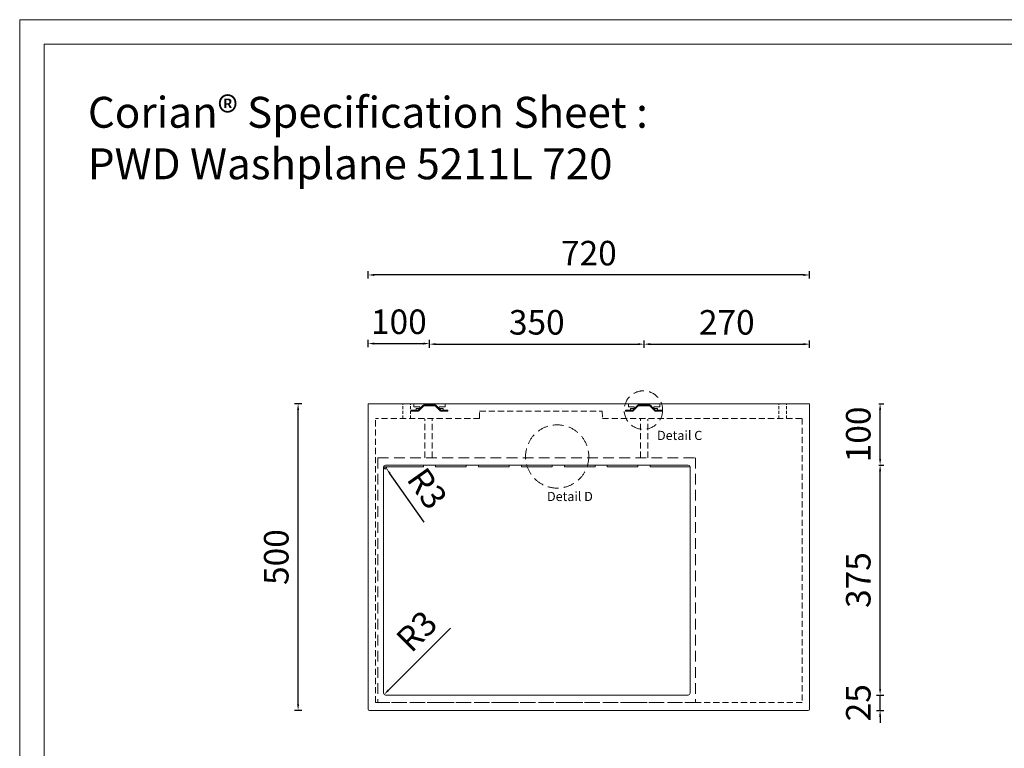
# Model space of a CAD drawing. Units: millimetres. Extents: x 0 to 3360, y 0 to 2376.
# Drawn here: x 0 to 1606, y 1188 to 2376 of the extents above; entities that cross this region are included whole.
import ezdxf

# ---------------------------------------------------------------- set-up
doc = ezdxf.new("R2010")
doc.units = ezdxf.units.MM
doc.linetypes.add('DASHED', pattern=[0.75, 0.5, -0.25])
doc.styles.get("Standard").update_dxf_attribs({"font": 'arial.ttf'})
doc.dimstyles.new('Washplane', dxfattribs={"dimtxt": 40, "dimasz": 10, "dimexe": 6, "dimexo": 6, "dimgap": 10, "dimtad": 1, "dimdec": 0, "dimdsep": 46, "dimtxsty": 'Standard', "dimcen": 1, "dimadec": 0, "dimazin": 0, "dimtfac": 1, "dimtdec": 0, "dimtmove": 0, "dimatfit": 3, "dimfxl": 6, "dimfxlon": 1, "dimarcsym": 0})

# ---------------------------------------------------------------- blocks, each defined once
blk = doc.blocks.new('*D58')
at = {"color": 0, "lineweight": -2, "transparency": 16777216}
for p, q in [((460.2118535679069, 1749.787588632914), (448.2118535679069, 1749.787588632914)), ((454.211853567907, 1259.787588632942), (454.2118535679069, 1739.787588632914)), ((460.211853567907, 1249.787588632942), (448.211853567907, 1249.787588632942))]:
    blk.add_line(p, q, dxfattribs=at)
at = {"color": 0, "transparency": 16777216}
for points in [[(452.5451869012402, 1739.787588632914), (455.8785202345736, 1739.787588632914), (454.2118535679069, 1749.787588632914)], [(452.5451869012404, 1259.787588632942), (455.8785202345737, 1259.787588632942), (454.211853567907, 1249.787588632942)]]:
    blk.add_solid(points, dxfattribs=at)
at = {"layer": 'Defpoints', "color": 0, "transparency": 16777216}
for p in [(454.2118535679069, 1749.787588632914), (1215.560891042676, 1749.787588632914), (1187.625787711747, 1249.787588632943)]:
    blk.add_point(p, dxfattribs=at)
at = {"color": 0, "lineweight": 13, "transparency": 16777216, "insert": (423.7889340590397, 1499.787588632928), "char_height": 40, "attachment_point": 5, "rotation": 90}
blk.add_mtext('500', dxfattribs=at)
blk = doc.blocks.new('*D59')
at = {"color": 0, "lineweight": -2, "transparency": 16777216}
for p, q in [((568.6257877117469, 1953.777657140192), (568.6257877117469, 1965.777657140192)), ((1288.62578771174, 1953.777657140192), (1288.62578771174, 1965.777657140192)), ((1278.62578771174, 1959.777657140192), (578.6257877117469, 1959.777657140192))]:
    blk.add_line(p, q, dxfattribs=at)
at = {"color": 0, "transparency": 16777216}
for points in [[(578.6257877117469, 1961.444323806859), (578.6257877117469, 1958.110990473525), (568.6257877117469, 1959.777657140192)], [(1278.62578771174, 1961.444323806859), (1278.62578771174, 1958.110990473525), (1288.62578771174, 1959.777657140192)]]:
    blk.add_solid(points, dxfattribs=at)
at = {"layer": 'Defpoints', "color": 0, "transparency": 16777216}
for p in [(568.6257877117469, 1959.777657140192), (568.6257877117469, 1640.143515347096), (1288.62578771174, 1616.143515347212)]:
    blk.add_point(p, dxfattribs=at)
at = {"color": 0, "lineweight": 13, "transparency": 16777216, "insert": (928.6257877117469, 1990.200576649059), "char_height": 40, "attachment_point": 5}
blk.add_mtext('720', dxfattribs=at)
blk = doc.blocks.new('*D62')
at = {"color": 0, "lineweight": -2, "transparency": 16777216}
for p, q in [((568.6257877117469, 1841.882781420019), (568.6257877117469, 1853.882781420019)), ((578.6257877117469, 1847.882781420019), (658.6257870318523, 1847.882781420019)), ((668.6257870318523, 1841.882781420019), (668.6257870318523, 1853.882781420019))]:
    blk.add_line(p, q, dxfattribs=at)
at = {"color": 0, "transparency": 16777216}
for points in [[(578.6257877117469, 1849.549448086686), (578.6257877117469, 1846.216114753353), (568.6257877117469, 1847.882781420019)], [(658.6257870318523, 1849.549448086686), (658.6257870318523, 1846.216114753353), (668.6257870318523, 1847.882781420019)]]:
    blk.add_solid(points, dxfattribs=at)
at = {"layer": 'Defpoints', "color": 0, "transparency": 16777216}
for p in [(668.6257870318523, 1847.882781420019), (568.6257877117469, 1801.032045651431), (668.6257870318523, 1799.032045651416)]:
    blk.add_point(p, dxfattribs=at)
at = {"color": 0, "lineweight": 13, "transparency": 16777216, "insert": (618.6257873717996, 1878.305700928887), "char_height": 40, "attachment_point": 5}
blk.add_mtext('100', dxfattribs=at)
blk = doc.blocks.new('*D63')
at = {"color": 0, "lineweight": -2, "transparency": 16777216}
for p, q in [((1018.625787031838, 1840.958377723407), (1018.625787031838, 1852.958377723407)), ((1288.62578771174, 1840.958377723407), (1288.62578771174, 1852.958377723407)), ((1028.625787031838, 1846.958377723407), (1278.62578771174, 1846.958377723407))]:
    blk.add_line(p, q, dxfattribs=at)
at = {"color": 0, "transparency": 16777216}
for points in [[(1028.625787031838, 1848.625044390074), (1028.625787031838, 1845.291711056741), (1018.625787031838, 1846.958377723407)], [(1278.62578771174, 1848.625044390074), (1278.62578771174, 1845.291711056741), (1288.62578771174, 1846.958377723407)]]:
    blk.add_solid(points, dxfattribs=at)
at = {"layer": 'Defpoints', "color": 0, "transparency": 16777216}
for p in [(1288.62578771174, 1846.958377723407), (1018.625787031838, 1797.532045651431), (1288.62578771174, 1725.777838989918)]:
    blk.add_point(p, dxfattribs=at)
at = {"color": 0, "lineweight": 13, "transparency": 16777216, "insert": (1153.625787371789, 1877.381297232275), "char_height": 40, "attachment_point": 5}
blk.add_mtext('270', dxfattribs=at)
blk = doc.blocks.new('*D64')
at = {"color": 0, "lineweight": -2, "transparency": 16777216}
for p, q in [((668.6257870318523, 1840.958377723407), (668.6257870318523, 1852.958377723407)), ((1018.625787031838, 1842.958377723407), (1018.625787031838, 1852.958377723407)), ((678.6257870318523, 1846.958377723407), (1008.625787031838, 1846.958377723407))]:
    blk.add_line(p, q, dxfattribs=at)
at = {"color": 0, "transparency": 16777216}
for points in [[(678.6257870318523, 1848.625044390074), (678.6257870318523, 1845.291711056741), (668.6257870318523, 1846.958377723407)], [(1008.625787031838, 1848.625044390074), (1008.625787031838, 1845.291711056741), (1018.625787031838, 1846.958377723407)]]:
    blk.add_solid(points, dxfattribs=at)
at = {"layer": 'Defpoints', "color": 0, "transparency": 16777216}
for p in [(1018.625787031838, 1846.958377723407), (1018.625787031838, 1836.958377723407), (668.6257870318523, 1797.532045651416)]:
    blk.add_point(p, dxfattribs=at)
at = {"color": 0, "lineweight": 13, "transparency": 16777216, "insert": (843.625787031845, 1877.394939797077), "char_height": 40, "attachment_point": 5}
blk.add_mtext('350', dxfattribs=at)
blk = doc.blocks.new('*D65')
at = {"color": 0, "lineweight": -2, "transparency": 16777216}
for p, q in [((1403.739599827081, 1284.787588632928), (1403.739599827081, 1294.787588632928)), ((1397.739599827081, 1274.787588632928), (1409.739599827081, 1274.787588632928)), ((1403.739599827081, 1249.787588632928), (1403.739599827081, 1274.787588632928)), ((1397.739599827081, 1249.787588632928), (1409.739599827081, 1249.787588632928)), ((1403.739599827081, 1239.787588632928), (1403.739599827081, 1229.787588632928))]:
    blk.add_line(p, q, dxfattribs=at)
at = {"color": 0, "transparency": 16777216}
for points in [[(1402.072933160415, 1284.787588632928), (1405.406266493748, 1284.787588632928), (1403.739599827081, 1274.787588632928)], [(1402.072933160415, 1239.787588632928), (1405.406266493748, 1239.787588632928), (1403.739599827081, 1249.787588632928)]]:
    blk.add_solid(points, dxfattribs=at)
at = {"layer": 'Defpoints', "color": 0, "transparency": 16777216}
for p in [(773.2030152006059, 1274.787588632928), (1403.739599827081, 1274.787588632928), (773.2030152006059, 1249.787588632928)]:
    blk.add_point(p, dxfattribs=at)
at = {"color": 0, "lineweight": 13, "transparency": 16777216, "insert": (1373.316680318214, 1262.287588632928), "char_height": 40, "attachment_point": 5, "rotation": 90}
blk.add_mtext('25', dxfattribs=at)
blk = doc.blocks.new('*D69')
at = {"color": 0, "lineweight": -2, "ltscale": 100, "transparency": 16777216}
for p, q in [((596.6257877118088, 1646.787588632957), (598.3548962521828, 1644.336021041498)), ((660.1512569544144, 1556.719800526541), (604.1185913867992, 1636.164129069916))]:
    blk.add_line(p, q, dxfattribs=at)
blk.add_arc((596.6257877118088, 1646.787588632957), 2.999999999981014, 180.0000000000007, 305.195596579515, dxfattribs=at)
at = {"color": 0, "ltscale": 100, "transparency": 16777216}
blk.add_solid([(605.4805733820626, 1637.124744925685), (602.7566093915354, 1635.203513214146), (598.3548962521828, 1644.336021041498)], dxfattribs=at)
at = {"layer": 'Defpoints', "color": 0, "ltscale": 100, "transparency": 16777216}
for p in [(596.6257877118088, 1646.787588632957), (598.3548962521828, 1644.336021041498)]:
    blk.add_point(p, dxfattribs=at)
at = {"color": 0, "lineweight": 13, "ltscale": 100, "transparency": 16777216, "insert": (660.6714849990143, 1608.789586722063), "char_height": 40, "attachment_point": 5, "rotation": 305.195596579515}
blk.add_mtext('R3', dxfattribs=at)
blk = doc.blocks.new('*D84')
at = {"color": 0, "lineweight": -2, "transparency": 16777216}
for p, q in [((1401.739599827233, 1649.787588632928), (1409.739599827233, 1649.787588632928)), ((1403.739599827233, 1284.787588632928), (1403.739599827233, 1639.787588632928)), ((1401.739599827233, 1274.787588632928), (1409.739599827233, 1274.787588632928))]:
    blk.add_line(p, q, dxfattribs=at)
at = {"color": 0, "transparency": 16777216}
for points in [[(1402.072933160566, 1639.787588632928), (1405.406266493899, 1639.787588632928), (1403.739599827233, 1649.787588632928)], [(1402.072933160566, 1284.787588632928), (1405.4062664939, 1284.787588632928), (1403.739599827233, 1274.787588632928)]]:
    blk.add_solid(points, dxfattribs=at)
at = {"layer": 'Defpoints', "color": 0, "transparency": 16777216}
for p in [(1015.060891042676, 1649.787588632928), (1403.739599827233, 1649.787588632928), (1015.060891042676, 1274.787588632928)]:
    blk.add_point(p, dxfattribs=at)
at = {"color": 0, "lineweight": 13, "transparency": 16777216, "insert": (1373.303037753563, 1462.287588632928), "char_height": 40, "attachment_point": 5, "rotation": 90}
blk.add_mtext('375', dxfattribs=at)
blk = doc.blocks.new('*D85')
at = {"color": 0, "lineweight": -2, "transparency": 16777216}
for p, q in [((1401.739599827081, 1749.787588632928), (1409.739599827081, 1749.787588632928)), ((1403.739599827081, 1659.787588632928), (1403.739599827081, 1739.787588632928)), ((1401.739599827081, 1649.787588632928), (1409.739599827081, 1649.787588632928))]:
    blk.add_line(p, q, dxfattribs=at)
at = {"color": 0, "transparency": 16777216}
for points in [[(1402.072933160414, 1739.787588632928), (1405.406266493748, 1739.787588632928), (1403.739599827081, 1749.787588632928)], [(1402.072933160414, 1659.787588632928), (1405.406266493748, 1659.787588632928), (1403.739599827081, 1649.787588632928)]]:
    blk.add_solid(points, dxfattribs=at)
at = {"layer": 'Defpoints', "color": 0, "transparency": 16777216}
for p in [(1151.060891042676, 1749.787588632928), (1403.739599827081, 1749.787588632928), (1021.560891042676, 1649.787588632928)]:
    blk.add_point(p, dxfattribs=at)
at = {"color": 0, "lineweight": 13, "transparency": 16777216, "insert": (1373.316680318214, 1699.787588632928), "char_height": 40, "attachment_point": 5, "rotation": 90}
blk.add_mtext('100', dxfattribs=at)
blk = doc.blocks.new('*D71')
at = {"color": 0, "lineweight": -2, "transparency": 16777216}
blk.add_line((702.6136662135784, 1383.775467135697), (601.5755351800001, 1282.737336101247), dxfattribs=at)
at = {"color": 0, "transparency": 16777216}
blk.add_solid([(600.3970238780173, 1283.91584740322), (602.7540464819826, 1281.558824799275), (594.504467368165, 1275.666268289351)], dxfattribs=at)
at = {"layer": 'Defpoints', "color": 0, "transparency": 16777216}
for p in [(594.504467368165, 1275.666268289351), (596.6257877117303, 1277.787588632935)]:
    blk.add_point(p, dxfattribs=at)
at = {"color": 0, "lineweight": 13, "transparency": 16777216, "insert": (651.2157817639293, 1375.421381562385), "char_height": 40, "attachment_point": 5, "rotation": 45.00000000024716}
blk.add_mtext('R3', dxfattribs=at)

msp = doc.modelspace()

# ---------------------------------------------------------------- linework, layer by layer
at = {"color": 0, "lineweight": 13}
for p, q in [((568.6257877117469, 1251.787588632928), (568.6257877117469, 1749.787588632928)), ((568.6257877117469, 1749.787588632928), (1288.62578771174, 1749.787588632913)), ((568.6257877117469, 1749.787588632928), (1288.62578771174, 1749.787588632913)), ((638.6257870318523, 1737.787588632913), (638.6257870318523, 1739.287588632913)), ((638.6257870318523, 1739.287588632913), (646.6257870318523, 1739.287588632913)), ((638.6257870318523, 1737.787588632913), (642.6257870318523, 1737.787588632913)), ((643.1257870318523, 1744.787595841291), (643.1257870318523, 1749.787595119051)), ((652.6257870318523, 1744.787595657181), (643.1257870318523, 1744.787595841291)), ((646.6257870318523, 1742.287588632913), (652.6257870318523, 1742.287588632913)), ((646.6257870318523, 1740.287588632913), (646.6257870318523, 1742.287588632913)), ((646.6257870318523, 1739.287588632913), (646.6257870318523, 1740.287588632913)), ((652.6257870318523, 1742.287588632913), (652.6257870318523, 1744.787595657181)), ((669.6257877117469, 1749.787588632928), (1187.625787711747, 1749.787588632928)), ((694.1257870318523, 1744.787597285831), (684.6257870318523, 1744.787597469884)), ((684.6257870318523, 1744.787597469884), (684.6257870318523, 1742.287588632913)), ((684.6257870318523, 1742.287588632913), (690.6257870318523, 1742.287588632913)), ((690.6257870318523, 1742.287588632913), (690.6257870318523, 1740.287588632913)), ((690.6257870318523, 1740.287588632913), (690.6257870318523, 1739.287588632913)), ((690.6257870318523, 1739.287588632913), (698.6257870318523, 1739.287588632913)), ((694.1257870318523, 1749.787598008072), (694.1257870318523, 1744.787597285831)), ((694.6257870318523, 1737.787588632913), (698.6257870318523, 1737.787588632913)), ((698.6257870318523, 1739.287588632913), (698.6257870318523, 1737.787588632913)), ((988.6257870318523, 1737.787588632928), (988.6257870318523, 1739.287588632928)), ((988.6257870318523, 1739.287588632928), (996.6257870318523, 1739.287588632928)), ((988.6257870318523, 1737.787588632928), (992.6257870318523, 1737.787588632928)), ((993.1257870318523, 1744.787595841306), (993.1257870318523, 1749.787595119065)), ((1002.625787031852, 1744.787595657195), (993.1257870318523, 1744.787595841306)), ((996.6257870318523, 1742.287588632928), (1002.625787031852, 1742.287588632928)), ((996.6257870318523, 1740.287588632928), (996.6257870318523, 1742.287588632928)), ((996.6257870318523, 1739.287588632928), (996.6257870318523, 1740.287588632928)), ((1002.625787031852, 1742.287588632928), (1002.625787031852, 1744.787595657195)), ((1044.125787031852, 1744.787597285846), (1034.625787031852, 1744.787597469898)), ((1034.625787031852, 1744.787597469898), (1034.625787031852, 1742.287588632928)), ((1034.625787031852, 1742.287588632928), (1040.625787031852, 1742.287588632928)), ((1040.625787031852, 1742.287588632928), (1040.625787031852, 1740.287588632928)), ((1040.625787031852, 1740.287588632928), (1040.625787031852, 1739.287588632928)), ((1040.625787031852, 1739.287588632928), (1048.625787031852, 1739.287588632928)), ((1044.125787031852, 1749.787598008086), (1044.125787031852, 1744.787597285846)), ((1044.625787031852, 1737.787588632928), (1048.625787031852, 1737.787588632928)), ((1048.625787031852, 1739.287588632928), (1048.625787031852, 1737.787588632928)), ((1288.625787711736, 1749.787588632913), (1288.625787711747, 1251.787588632928)), ((1286.625787711747, 1249.787588632928), (570.6257877117469, 1249.787588632928))]:
    msp.add_line(p, q, dxfattribs=at)
at = {"color": 0, "lineweight": 13, "ltscale": 100}
msp.add_line((568.6257877117469, 1749.787588632928), (568.6257877117469, 1725.787588633044), dxfattribs=at)
at = {"color": 0, "linetype": 'DASHED', "lineweight": 13, "ltscale": 10}
for p, q in [((625.1257877117323, 1725.787588633044), (625.1257877117469, 1749.787588632928)), ((637.8257877117367, 1725.787588633044), (637.8257877117439, 1749.787588632928)), ((1238.290968182272, 1725.787588633044), (1238.290968182265, 1749.787588632928)), ((1250.990968182276, 1725.787588633044), (1250.990968182262, 1749.787588632928))]:
    msp.add_line(p, q, dxfattribs=at)
at = {"color": 0, "linetype": 'DASHED', "lineweight": 13, "ltscale": 20}
for p, q in [((750.2750787135892, 1725.787588633044), (750.2750787135892, 1737.787588633044)), ((750.2750787135892, 1737.787588633044), (950.2750787135892, 1737.787588633044)), ((950.2750787135892, 1737.787588633044), (950.8352162404708, 1725.800668847252)), ((750.2750787135892, 1725.787588633044), (580.6257877117396, 1725.787588633044)), ((580.6257877117469, 1262.787588632709), (580.6257877117432, 1725.787588633044)), ((661.1576020838556, 1661.787588632928), (661.1576020838556, 1724.787588633044)), ((673.1576020838556, 1661.787588632928), (673.1576020838556, 1724.787588633044)), ((950.8358274666252, 1725.787588633058), (1276.625787711732, 1725.787588633029)), ((1012.627407381588, 1661.787588632928), (1012.627407381588, 1724.787588633044)), ((1024.627407381588, 1661.787588632928), (1024.627407381588, 1724.787588633044)), ((1276.625787711754, 1725.787588633029), (1276.625787711747, 1264.476471002097)), ((1276.625787711747, 1262.787588632709), (580.6257877117469, 1262.787588632709))]:
    msp.add_line(p, q, dxfattribs=at)
at = {"linetype": 'DASHED', "lineweight": 13, "ltscale": 35}
for p, q in [((584.4663217399657, 1661.787588632709), (584.4035636783674, 1262.787588632709)), ((584.4663217399657, 1661.787588632709), (1102.466321739973, 1661.787588632709)), ((1102.466321739973, 1661.787588632709), (1102.466321739973, 1262.787588632709)), ((1102.466321739973, 1262.787588632709), (584.4035636783747, 1262.787588632709))]:
    msp.add_line(p, q, dxfattribs=at)
at = {"lineweight": 13}
for p, q in [((593.6257877117469, 1646.787588632928), (593.6257877117469, 1277.787588632928)), ((593.6257877117469, 1646.787588632738), (658.6257877117469, 1646.787588632767)), ((596.6257877117469, 1649.787588632928), (1090.625787711747, 1649.787588632928)), ((658.6257877117469, 1646.787588632738), (658.6257877117469, 1649.787588632928)), ((678.6257877117469, 1646.787588632724), (678.6257877117469, 1649.787588632928)), ((678.6257877117469, 1646.787588632738), (728.6257877117469, 1646.787588632767)), ((728.6257877117469, 1646.787588632738), (728.6257877117469, 1649.787588632928)), ((748.6257877117469, 1646.787588632724), (748.6257877117469, 1649.787588632928)), ((748.6257877117469, 1646.787588632767), (798.6257877117469, 1646.787588632782)), ((798.6257877117469, 1646.787588632738), (798.6257877117469, 1649.787588632928)), ((818.6257877117469, 1646.787588632724), (818.6257877117469, 1649.787588632928)), ((818.6257877117469, 1646.787588632797), (868.6257877117469, 1646.787588632811)), ((868.6257877117469, 1646.787588632738), (868.6257877117469, 1649.787588632928)), ((888.6257877117469, 1646.787588632724), (888.6257877117469, 1649.787588632928)), ((888.6257877117469, 1646.787588632811), (938.6257877117469, 1646.78758863284)), ((938.6257877117469, 1646.787588632738), (938.6257877117469, 1649.787588632928)), ((958.6257877117469, 1646.787588632724), (958.6257877117469, 1649.787588632928)), ((958.6257877117469, 1646.78758863284), (1008.625787711747, 1646.787588632855)), ((1008.625787711747, 1646.787588632738), (1008.625787711747, 1649.787588632928)), ((1028.625787711747, 1646.787588632593), (1028.625787711747, 1649.787588632797)), ((1028.625787711747, 1646.787588632724), (1093.625787711747, 1646.787588632738)), ((1093.625787711747, 1646.787588632928), (1093.625787711747, 1277.787588632928)), ((596.6257877117469, 1274.787588632928), (1090.625787711747, 1274.787588632928))]:
    msp.add_line(p, q, dxfattribs=at)
at = {"color": 7, "lineweight": 13}
for p, q in [((608.6257877117469, 1646.787588632709), (658.6257877117469, 1646.787588632709)), ((678.6257877117469, 1646.787588632709), (728.6257877117469, 1646.787588632709)), ((748.6257877117469, 1646.787588632709), (798.6257877117469, 1646.787588632709)), ((818.6257877117469, 1646.787588632709), (868.6257877117469, 1646.787588632709)), ((888.6257877117469, 1646.787588632709), (938.6257877117469, 1646.787588632709)), ((958.6257877117469, 1646.787588632709), (1008.625787711747, 1646.787588632709)), ((1028.625787711747, 1646.787588632593), (1078.625787711747, 1646.787588632593))]:
    msp.add_line(p, q, dxfattribs=at)
at = {"lineweight": 13, "ltscale": 173.9523045918122}
for points in [[(0, 2376), (3359.999999999999, 2376), (3359.999999999999, 0), (0, 0)], [(40, 2336), (3319.999999999999, 2336), (3319.999999999999, 40), (40, 40)]]:
    msp.add_lwpolyline(points, close=True, dxfattribs=at)
at = {"linetype": 'DASHED', "lineweight": 13, "ltscale": 35}
for centre, radius in [((1017.550655424181, 1739.504861084613), 31.35818460610359), ((876.8901754997942, 1663.803990597284), 51.59501231833595)]:
    msp.add_circle(centre, radius, dxfattribs=at)
at = {"lineweight": 13}
for centre, radius, start, end in [((596.6257877117469, 1646.787588632928), 3, 90, 180), ((1090.625787711747, 1646.787588632928), 3, 0, 90), ((596.6257877117469, 1277.787588632928), 3, 180, 270), ((1090.625787711747, 1277.787588632928), 3, 270, 0), ((1286.625787711747, 1251.787588632928), 2, 270, 0)]:
    msp.add_arc(centre, radius, start, end, dxfattribs=at)
at = {"color": 0, "lineweight": 13}
msp.add_arc((570.6257877117469, 1251.787588632928), 2, 180, 270, dxfattribs=at)
for points, weights, knots in [([(694.6257870318523, 1737.787588632913), (690.9793404224483, 1737.787588632913), (687.3328938130444, 1737.787588632913), (686.5044666882777, 1737.787588632971), (685.9186802506601, 1738.373375070587), (682.03479677417, 1742.257258547019), (678.1509132977089, 1746.141142023509), (678.0044666882759, 1746.287588632906), (677.7973599071129, 1746.287588632913), (668.6257870318523, 1746.287588632913), (659.4542141565917, 1746.287588632913), (659.2471073754105, 1746.287588632949), (659.1006607659956, 1746.141142023509), (655.2167772895345, 1742.257258547019), (651.3328938130444, 1738.373375070587), (650.7471073754286, 1737.787588632949), (649.9186802506601, 1737.787588632913), (646.2722336412562, 1737.787588632913), (642.6257870318523, 1737.787588632913)], [1, 1, 1, 0.9238795325112829, 1, 1, 1, 0.9238795325114748, 1, 1, 1, 0.923879532511005, 1, 1, 1, 0.9238795325113444, 1, 1, 1], [87.47557346260467, 87.47557346260467, 87.47557346260467, 94.76846668141813, 94.76846668141813, 96.33926300821301, 96.33926300821301, 107.3245443824516, 107.3245443824516, 107.7172434641503, 107.7172434641503, 126.0603892146579, 126.0603892146579, 126.4530882963567, 126.4530882963567, 137.4383696705952, 137.4383696705952, 139.0091659973901, 139.0091659973901, 146.3020592162035, 146.3020592162035, 146.3020592162035]), ([(646.6257870318523, 1739.287588632913), (648.2722336412562, 1739.287588632913), (649.9186802506601, 1739.287588632913), (650.1257870318814, 1739.287588632898), (650.2722336412562, 1739.434035242317), (654.1561171177464, 1743.317918718807), (658.0400005942365, 1747.201802195297), (658.6257870318523, 1747.787588632847), (659.4542141565917, 1747.787588632913), (668.6257870318523, 1747.787588632913), (677.7973599071129, 1747.787588632913), (678.6257870318468, 1747.787588632811), (679.211573469468, 1747.201802195297), (683.0954569459582, 1743.317918718807), (686.9793404224483, 1739.434035242317), (687.1257870318668, 1739.287588632847), (687.3328938130444, 1739.287588632913), (688.9793404224483, 1739.287588632913), (690.6257870318523, 1739.287588632913)], [1, 1, 1, 0.9238795325112188, 1, 1, 1, 0.9238795325112644, 1, 1, 1, 0.92387953251133, 1, 1, 1, 0.9238795325112032, 1, 1, 1], [162.158253706396, 162.158253706396, 162.158253706396, 165.4511469252094, 165.4511469252094, 165.8438460069082, 165.8438460069082, 176.8291273811468, 176.8291273811468, 178.3999237079417, 178.3999237079417, 196.7430694584493, 196.7430694584493, 198.3138657852442, 198.3138657852442, 209.2991471594828, 209.2991471594828, 209.6918462411816, 209.6918462411816, 212.9847394599951, 212.9847394599951, 212.9847394599951]), ([(1044.625787031852, 1737.787588632928), (1040.979340422448, 1737.787588632928), (1037.332893813044, 1737.787588632928), (1036.504466688334, 1737.787588633051), (1035.91868025066, 1738.373375070601), (1032.03479677417, 1742.257258547033), (1028.150913297709, 1746.141142023524), (1028.004466688334, 1746.28758863292), (1027.797359907113, 1746.287588632928), (1018.625787031852, 1746.287588632928), (1009.454214156592, 1746.287588632928), (1009.247107375429, 1746.287588632949), (1009.100660765996, 1746.141142023524), (1005.216777289535, 1742.257258547033), (1001.332893813044, 1738.373375070601), (1000.747107375458, 1737.787588632949), (999.9186802506601, 1737.787588632928), (996.2722336412562, 1737.787588632928), (992.6257870318523, 1737.787588632928)], [1, 1, 1, 0.9238795325112829, 1, 1, 1, 0.9238795325114748, 1, 1, 1, 0.923879532511005, 1, 1, 1, 0.9238795325113444, 1, 1, 1], [87.47557346260467, 87.47557346260467, 87.47557346260467, 94.76846668141813, 94.76846668141813, 96.33926300821301, 96.33926300821301, 107.3245443824516, 107.3245443824516, 107.7172434641503, 107.7172434641503, 126.0603892146579, 126.0603892146579, 126.4530882963567, 126.4530882963567, 137.4383696705952, 137.4383696705952, 139.0091659973901, 139.0091659973901, 146.3020592162035, 146.3020592162035, 146.3020592162035]), ([(996.6257870318523, 1739.287588632928), (998.2722336412562, 1739.287588632928), (999.9186802506601, 1739.287588632928), (1000.125787031852, 1739.287588632906), (1000.272233641256, 1739.434035242331), (1004.156117117746, 1743.317918718822), (1008.040000594237, 1747.201802195312), (1008.625787031874, 1747.787588632847), (1009.454214156592, 1747.787588632928), (1018.625787031852, 1747.787588632928), (1027.797359907113, 1747.787588632928), (1028.62578703186, 1747.787588632906), (1029.211573469468, 1747.201802195312), (1033.095456945958, 1743.317918718822), (1036.979340422448, 1739.434035242331), (1037.125787031883, 1739.287588632847), (1037.332893813044, 1739.287588632928), (1038.979340422448, 1739.287588632928), (1040.625787031852, 1739.287588632928)], [1, 1, 1, 0.9238795325112188, 1, 1, 1, 0.9238795325112644, 1, 1, 1, 0.92387953251133, 1, 1, 1, 0.9238795325112032, 1, 1, 1], [162.158253706396, 162.158253706396, 162.158253706396, 165.4511469252094, 165.4511469252094, 165.8438460069082, 165.8438460069082, 176.8291273811468, 176.8291273811468, 178.3999237079417, 178.3999237079417, 196.7430694584493, 196.7430694584493, 198.3138657852442, 198.3138657852442, 209.2991471594828, 209.2991471594828, 209.6918462411816, 209.6918462411816, 212.9847394599951, 212.9847394599951, 212.9847394599951])]:
    msp.add_rational_spline(points, weights, degree=2, knots=knots, dxfattribs=at)

# ---------------------------------------------------------------- texts
at = {"lineweight": 13, "ltscale": 173.9523045918122, "insert": (111.2941195423764, 2250.232083069597), "char_height": 50.40000000000001, "attachment_point": 1}
msp.add_mtext_dynamic_manual_height_columns('{\\fCalibri|b0|i0|c0|p34;Corian® Specification Sheet :\\PPWD Washplane 5211L 720}', width=1714.281472150178, gutter_width=10, heights=[0], dxfattribs=at)
at = {"lineweight": 13, "char_height": 15, "width": 92.48240775984073, "attachment_point": 1}
for s, insert in [('Detail C', (1039.840251129158, 1705.655469973382)), ('Detail D', (860.3479634861369, 1606.155566732996))]:
    msp.add_mtext(s, dxfattribs=dict(at, insert=insert))

# ---------------------------------------------------------------- dimensions: what is measured, and where the dimension line sits
at = {"color": 0, "lineweight": 13}
for base, p1, p2, angle, picture, middle in [((568.6257877117469, 1959.777657140192), (1288.62578771174, 1616.143515347212), (568.6257877117469, 1640.143515347096), 180, '*D59', (928.6257877117469, 1959.777657140192)), ((1403.739599827081, 1274.787588632928), (773.2030152006055, 1249.787588632928), (773.2030152006055, 1274.787588632928), 90, '*D65', (1403.739599827081, 1262.287588632928))]:
    dim = msp.add_linear_dim(base=base, p1=p1, p2=p2, angle=angle, dimstyle='Washplane', dxfattribs=at)
    dim.commit()
    dim.dimension.update_dxf_attribs({"geometry": picture, "text_midpoint": middle, "dimtype": 160})
dim = msp.add_linear_dim(base=(668.6257870318523, 1847.882781420019), p1=(568.6257877117469, 1801.032045651431), p2=(668.6257870318523, 1799.032045651416), dimstyle='Washplane', dxfattribs=at)
dim.commit()
dim.dimension.update_dxf_attribs({"geometry": '*D62', "text_midpoint": (618.6257873717996, 1847.882781420019), "dimtype": 160})
for base, p1, p2, picture, middle in [((1018.625787031838, 1846.958377723407), (668.6257870318523, 1797.532045651416), (1018.625787031838, 1836.958377723407), '*D64', (843.625787031845, 1877.394939797077)), ((1288.62578771174, 1846.958377723407), (1018.625787031838, 1797.532045651431), (1288.62578771174, 1725.777838989918), '*D63', (1153.625787371789, 1877.381297232275))]:
    dim = msp.add_linear_dim(base=base, p1=p1, p2=p2, dimstyle='Washplane', dxfattribs=at)
    dim.commit()
    dim.dimension.update_dxf_attribs({"geometry": picture, "text_midpoint": middle})
dim = msp.add_linear_dim(base=(454.2118535679069, 1749.787588632914), p1=(1187.625787711747, 1249.787588632942), p2=(1215.560891042675, 1749.787588632913), angle=90, dimstyle='Washplane', dxfattribs=at)
dim.commit()
dim.dimension.update_dxf_attribs({"geometry": '*D58', "text_midpoint": (423.7889340590397, 1499.787588632928)})
at = {"lineweight": 13}
dim = msp.add_linear_dim(base=(1403.739599827081, 1749.787588632928), p1=(1021.560891042675, 1649.787588632928), p2=(1151.060891042675, 1749.787588632928), angle=90, dimstyle='Washplane', override={"dimfxl": 2}, dxfattribs=at)
dim.commit()
dim.dimension.update_dxf_attribs({"geometry": '*D85', "text_midpoint": (1403.739599827081, 1699.787588632928), "dimtype": 160})
at = {"lineweight": 13, "ltscale": 100}
dim = msp.add_radius_dim(center=(596.6257877118088, 1646.787588632957), mpoint=(598.3548962521828, 1644.336021041498), dimstyle='Washplane', override={"dimtxsty": 'Standard'}, dxfattribs=at)
dim.commit()
dim.dimension.update_dxf_attribs({"geometry": '*D69', "text_midpoint": (635.7990552737775, 1591.246880248217), "dimtype": 164})
at = {"lineweight": 13}
dim = msp.add_linear_dim(base=(1403.739599827233, 1649.787588632928), p1=(1015.060891042675, 1274.787588632928), p2=(1015.060891042675, 1649.787588632928), angle=90, dimstyle='Washplane', override={"dimfxl": 2}, dxfattribs=at)
dim.commit()
dim.dimension.update_dxf_attribs({"geometry": '*D84', "text_midpoint": (1373.303037753563, 1462.287588632928)})
dim = msp.add_radius_dim(center=(596.6257877117303, 1277.787588632935), mpoint=(594.504467368165, 1275.666268289351), dimstyle='Washplane', dxfattribs=at)
dim.commit()
dim.dimension.update_dxf_attribs({"geometry": '*D71', "text_midpoint": (672.7376812023194, 1353.89948212418), "dimtype": 164})

doc.saveas('drawing.dxf')
